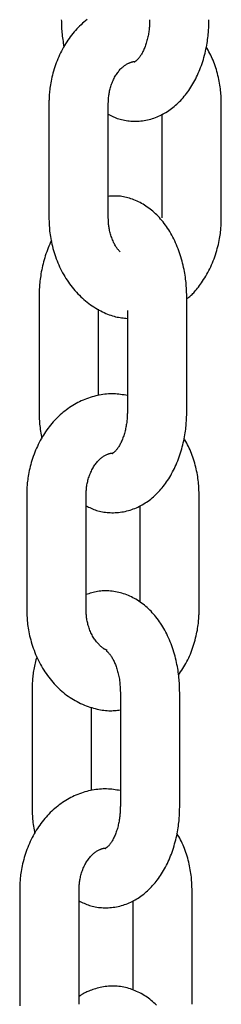
# Model space of a CAD drawing. Extents: x -8039 to 21134, y -2237 to 2803.
# Drawn here: x 5689 to 5709, y -1759 to -1659 of the extents above; entities that cross this region are included whole.
import ezdxf

# ---------------------------------------------------------------- set-up
doc = ezdxf.new("R2010")
doc.units = 0

msp = doc.modelspace()

# ---------------------------------------------------------------- linework, layer by layer
at = {"color": 7, "linetype": 'Continuous'}
for p, q in [((5691.505, -1667.701), (5691.505, -1679.201)), ((5697.505, -1679.201), (5697.505, -1667.701)), ((5708.932, -1679.201), (5708.932, -1667.701)), ((5702.932, -1668.745), (5702.932, -1679.201)), ((5690.509, -1687.243), (5690.509, -1698.743)), ((5705.436, -1698.743), (5705.436, -1687.243)), ((5696.509, -1697.147), (5696.509, -1688.444)), ((5699.436, -1688.56), (5699.436, -1698.743)), ((5689.26, -1707.243), (5689.26, -1718.743)), ((5695.26, -1718.743), (5695.26, -1707.243)), ((5706.686, -1718.743), (5706.686, -1707.243)), ((5700.686, -1708.288), (5700.686, -1718.024)), ((5689.796, -1727.143), (5689.796, -1738.643)), ((5698.723, -1727.143), (5698.723, -1738.643)), ((5704.723, -1738.643), (5704.723, -1727.143)), ((5695.796, -1737.046), (5695.796, -1728.636)), ((5688.546, -1747.143), (5688.546, -1758.643)), ((5694.546, -1758.643), (5694.546, -1747.143)), ((5705.972, -1758.643), (5705.972, -1747.143)), ((5699.972, -1748.187), (5699.972, -1757.19))]:
    msp.add_line(p, q, dxfattribs=at)
for points in [[(5695.353, -1659.182), (5695.198, -1659.307), (5695.045, -1659.435), (5694.895, -1659.568), (5694.747, -1659.705), (5694.601, -1659.845), (5694.459, -1659.989), (5694.319, -1660.137), (5694.181, -1660.288), (5694.047, -1660.443), (5693.915, -1660.602), (5693.786, -1660.763), (5693.66, -1660.929), (5693.538, -1661.097), (5693.418, -1661.269), (5693.301, -1661.444), (5693.188, -1661.622), (5693.078, -1661.803), (5692.971, -1661.987), (5692.868, -1662.174), (5692.768, -1662.363), (5692.671, -1662.556), (5692.578, -1662.751), (5692.489, -1662.948), (5692.403, -1663.148), (5692.321, -1663.349), (5692.243, -1663.553), (5692.168, -1663.758), (5692.098, -1663.966), (5692.031, -1664.174), (5691.969, -1664.383), (5691.911, -1664.591), (5691.856, -1664.798), (5691.807, -1665.002), (5691.761, -1665.203), (5691.72, -1665.398), (5691.684, -1665.588), (5691.652, -1665.771), (5691.625, -1665.947), (5691.602, -1666.116), (5691.582, -1666.277), (5691.565, -1666.432), (5691.552, -1666.578), (5691.54, -1666.717), (5691.531, -1666.849), (5691.524, -1666.973), (5691.519, -1667.089), (5691.514, -1667.2), (5691.511, -1667.306), (5691.509, -1667.408), (5691.507, -1667.507), (5691.506, -1667.604), (5691.505, -1667.701)], [(5692.755, -1659.201), (5692.758, -1659.359), (5692.761, -1659.517), (5692.765, -1659.676), (5692.77, -1659.837), (5692.777, -1659.999), (5692.786, -1660.164), (5692.798, -1660.332), (5692.813, -1660.502), (5692.831, -1660.677), (5692.852, -1660.854), (5692.876, -1661.034), (5692.902, -1661.216), (5692.93, -1661.4), (5692.959, -1661.586), (5692.988, -1661.772), (5693.019, -1661.959)], [(5697.505, -1668.754), (5697.632, -1668.817), (5697.758, -1668.879), (5697.886, -1668.941), (5698.015, -1669), (5698.146, -1669.058), (5698.279, -1669.113), (5698.416, -1669.164), (5698.555, -1669.212), (5698.698, -1669.255), (5698.845, -1669.295), (5698.995, -1669.329), (5699.149, -1669.36), (5699.305, -1669.386), (5699.464, -1669.407), (5699.625, -1669.425), (5699.789, -1669.437), (5699.954, -1669.446), (5700.121, -1669.45), (5700.29, -1669.45), (5700.459, -1669.445), (5700.628, -1669.435), (5700.798, -1669.42), (5700.967, -1669.401), (5701.135, -1669.377), (5701.303, -1669.348), (5701.468, -1669.314), (5701.633, -1669.275), (5701.796, -1669.231), (5701.957, -1669.183), (5702.117, -1669.131), (5702.276, -1669.074), (5702.433, -1669.012), (5702.588, -1668.947), (5702.741, -1668.877), (5702.893, -1668.803), (5703.042, -1668.725), (5703.19, -1668.643), (5703.337, -1668.557), (5703.481, -1668.466), (5703.624, -1668.372), (5703.765, -1668.274), (5703.904, -1668.172), (5704.041, -1668.066), (5704.176, -1667.956), (5704.309, -1667.843), (5704.44, -1667.725), (5704.57, -1667.603), (5704.697, -1667.478), (5704.822, -1667.349), (5704.946, -1667.216), (5705.067, -1667.08), (5705.186, -1666.939), (5705.303, -1666.795), (5705.418, -1666.648), (5705.53, -1666.496), (5705.641, -1666.341), (5705.749, -1666.183), (5705.854, -1666.02), (5705.957, -1665.855), (5706.058, -1665.686), (5706.156, -1665.513), (5706.251, -1665.337), (5706.344, -1665.158), (5706.434, -1664.976), (5706.521, -1664.791), (5706.606, -1664.603), (5706.687, -1664.412), (5706.766, -1664.218), (5706.842, -1664.021), (5706.914, -1663.822), (5706.984, -1663.621), (5707.05, -1663.417), (5707.113, -1663.211), (5707.173, -1663.003), (5707.229, -1662.795), (5707.282, -1662.588), (5707.332, -1662.381), (5707.377, -1662.176), (5707.42, -1661.974), (5707.458, -1661.775), (5707.492, -1661.58), (5707.523, -1661.39), (5707.55, -1661.204), (5707.574, -1661.023), (5707.595, -1660.847), (5707.613, -1660.676), (5707.628, -1660.51), (5707.641, -1660.349), (5707.651, -1660.193), (5707.659, -1660.043), (5707.666, -1659.896), (5707.671, -1659.753), (5707.674, -1659.612), (5707.677, -1659.474), (5707.68, -1659.337), (5707.682, -1659.201)], [(5701.682, -1659.201), (5701.68, -1659.299), (5701.678, -1659.397), (5701.675, -1659.496), (5701.672, -1659.596), (5701.667, -1659.698), (5701.662, -1659.801), (5701.655, -1659.906), (5701.646, -1660.013), (5701.636, -1660.123), (5701.623, -1660.235), (5701.609, -1660.349), (5701.593, -1660.465), (5701.574, -1660.583), (5701.553, -1660.703), (5701.53, -1660.824), (5701.505, -1660.945), (5701.477, -1661.068), (5701.447, -1661.191), (5701.415, -1661.313), (5701.381, -1661.435), (5701.345, -1661.555), (5701.307, -1661.674), (5701.268, -1661.79), (5701.227, -1661.903), (5701.185, -1662.013), (5701.142, -1662.119), (5701.098, -1662.222), (5701.053, -1662.321), (5701.007, -1662.416), (5700.96, -1662.507), (5700.914, -1662.594), (5700.866, -1662.677), (5700.819, -1662.755), (5700.772, -1662.829), (5700.726, -1662.899), (5700.679, -1662.964), (5700.634, -1663.025), (5700.59, -1663.082), (5700.547, -1663.134), (5700.505, -1663.182), (5700.465, -1663.225), (5700.426, -1663.264), (5700.39, -1663.298), (5700.356, -1663.329), (5700.325, -1663.356), (5700.296, -1663.379), (5700.27, -1663.398), (5700.247, -1663.414), (5700.227, -1663.427), (5700.21, -1663.437), (5700.196, -1663.444), (5700.185, -1663.449), (5700.177, -1663.453), (5700.171, -1663.455), (5700.167, -1663.456), (5700.165, -1663.456), (5700.166, -1663.456), (5700.168, -1663.456), (5700.172, -1663.456), (5700.177, -1663.456), (5700.182, -1663.456), (5700.189, -1663.455), (5700.196, -1663.455), (5700.204, -1663.454)], [(5708.932, -1667.701), (5708.928, -1667.537), (5708.923, -1667.373), (5708.917, -1667.208), (5708.91, -1667.041), (5708.901, -1666.873), (5708.89, -1666.702), (5708.876, -1666.529), (5708.859, -1666.352), (5708.839, -1666.172), (5708.814, -1665.988), (5708.786, -1665.802), (5708.755, -1665.612), (5708.719, -1665.421), (5708.681, -1665.228), (5708.638, -1665.033), (5708.593, -1664.836), (5708.543, -1664.639), (5708.49, -1664.442), (5708.434, -1664.246), (5708.374, -1664.05), (5708.311, -1663.857), (5708.243, -1663.666), (5708.173, -1663.478), (5708.098, -1663.295), (5708.02, -1663.115), (5707.939, -1662.94), (5707.855, -1662.769), (5707.768, -1662.6), (5707.68, -1662.434), (5707.59, -1662.269), (5707.5, -1662.105), (5707.409, -1661.943)], [(5697.505, -1667.701), (5697.508, -1667.609), (5697.51, -1667.517), (5697.514, -1667.425), (5697.518, -1667.332), (5697.523, -1667.237), (5697.53, -1667.14), (5697.539, -1667.042), (5697.55, -1666.941), (5697.563, -1666.837), (5697.578, -1666.731), (5697.596, -1666.623), (5697.617, -1666.512), (5697.64, -1666.4), (5697.667, -1666.286), (5697.696, -1666.17), (5697.729, -1666.054), (5697.765, -1665.936), (5697.803, -1665.818), (5697.845, -1665.7), (5697.89, -1665.583), (5697.937, -1665.467), (5697.987, -1665.352), (5698.038, -1665.239), (5698.093, -1665.129), (5698.149, -1665.022), (5698.207, -1664.919), (5698.266, -1664.818), (5698.328, -1664.721), (5698.39, -1664.628), (5698.454, -1664.538), (5698.52, -1664.451), (5698.586, -1664.368), (5698.653, -1664.289), (5698.721, -1664.213), (5698.789, -1664.141), (5698.858, -1664.073), (5698.928, -1664.009), (5698.998, -1663.949), (5699.068, -1663.893), (5699.137, -1663.841), (5699.207, -1663.793), (5699.276, -1663.749), (5699.345, -1663.708), (5699.412, -1663.671), (5699.477, -1663.637), (5699.539, -1663.607), (5699.599, -1663.579), (5699.656, -1663.554), (5699.709, -1663.531), (5699.758, -1663.512), (5699.804, -1663.494), (5699.848, -1663.479), (5699.888, -1663.466), (5699.925, -1663.456), (5699.961, -1663.448), (5699.993, -1663.442), (5700.024, -1663.439), (5700.053, -1663.437), (5700.081, -1663.438), (5700.107, -1663.439), (5700.132, -1663.442), (5700.156, -1663.446), (5700.18, -1663.45), (5700.204, -1663.454)], [(5705.436, -1687.243), (5705.433, -1687.085), (5705.43, -1686.926), (5705.425, -1686.766), (5705.42, -1686.604), (5705.413, -1686.441), (5705.405, -1686.275), (5705.394, -1686.106), (5705.381, -1685.933), (5705.365, -1685.756), (5705.346, -1685.576), (5705.324, -1685.391), (5705.299, -1685.203), (5705.27, -1685.012), (5705.238, -1684.816), (5705.202, -1684.618), (5705.163, -1684.416), (5705.119, -1684.212), (5705.072, -1684.005), (5705.021, -1683.796), (5704.967, -1683.585), (5704.908, -1683.374), (5704.846, -1683.163), (5704.78, -1682.953), (5704.711, -1682.744), (5704.638, -1682.537), (5704.561, -1682.331), (5704.481, -1682.128), (5704.398, -1681.927), (5704.311, -1681.729), (5704.221, -1681.534), (5704.128, -1681.342), (5704.032, -1681.154), (5703.932, -1680.969), (5703.83, -1680.787), (5703.725, -1680.609), (5703.617, -1680.435), (5703.507, -1680.265), (5703.394, -1680.099), (5703.278, -1679.937), (5703.16, -1679.779), (5703.04, -1679.626), (5702.917, -1679.476), (5702.792, -1679.331), (5702.666, -1679.19), (5702.537, -1679.054), (5702.407, -1678.922), (5702.275, -1678.794), (5702.141, -1678.671), (5702.006, -1678.552), (5701.87, -1678.438), (5701.731, -1678.328), (5701.592, -1678.222), (5701.45, -1678.121), (5701.307, -1678.024), (5701.161, -1677.931), (5701.014, -1677.842), (5700.864, -1677.757), (5700.713, -1677.676), (5700.561, -1677.6), (5700.407, -1677.528), (5700.253, -1677.46), (5700.098, -1677.396), (5699.944, -1677.337), (5699.79, -1677.283), (5699.637, -1677.232), (5699.485, -1677.187), (5699.334, -1677.146), (5699.184, -1677.11), (5699.036, -1677.079), (5698.889, -1677.054), (5698.744, -1677.034), (5698.6, -1677.019), (5698.459, -1677.01), (5698.32, -1677.007), (5698.182, -1677.007), (5698.045, -1677.011), (5697.909, -1677.018), (5697.774, -1677.027), (5697.64, -1677.037), (5697.505, -1677.049)], [(5691.505, -1679.201), (5691.51, -1679.364), (5691.514, -1679.528), (5691.52, -1679.693), (5691.527, -1679.86), (5691.536, -1680.028), (5691.547, -1680.199), (5691.561, -1680.372), (5691.577, -1680.549), (5691.598, -1680.73), (5691.622, -1680.914), (5691.65, -1681.102), (5691.681, -1681.293), (5691.717, -1681.487), (5691.758, -1681.685), (5691.802, -1681.885), (5691.851, -1682.088), (5691.905, -1682.294), (5691.964, -1682.502), (5692.026, -1682.712), (5692.094, -1682.922), (5692.165, -1683.133), (5692.241, -1683.343), (5692.322, -1683.552), (5692.406, -1683.76), (5692.494, -1683.966), (5692.587, -1684.17), (5692.684, -1684.371), (5692.784, -1684.57), (5692.889, -1684.766), (5692.997, -1684.96), (5693.109, -1685.15), (5693.225, -1685.338), (5693.344, -1685.523), (5693.468, -1685.705), (5693.595, -1685.883), (5693.725, -1686.058), (5693.859, -1686.23), (5693.996, -1686.398), (5694.137, -1686.563), (5694.281, -1686.724), (5694.428, -1686.881), (5694.578, -1687.034), (5694.731, -1687.183), (5694.888, -1687.328), (5695.047, -1687.469), (5695.209, -1687.605), (5695.373, -1687.736), (5695.54, -1687.864), (5695.71, -1687.986), (5695.882, -1688.103), (5696.055, -1688.216), (5696.229, -1688.323), (5696.403, -1688.425), (5696.578, -1688.523), (5696.752, -1688.615), (5696.925, -1688.701), (5697.096, -1688.783), (5697.266, -1688.859), (5697.434, -1688.929), (5697.6, -1688.994), (5697.764, -1689.053), (5697.926, -1689.107), (5698.086, -1689.154), (5698.243, -1689.195), (5698.398, -1689.231), (5698.55, -1689.261), (5698.701, -1689.286), (5698.85, -1689.308), (5698.998, -1689.326), (5699.144, -1689.342), (5699.291, -1689.357), (5699.436, -1689.371)], [(5698.706, -1682.646), (5698.67, -1682.611), (5698.633, -1682.576), (5698.596, -1682.539), (5698.559, -1682.5), (5698.52, -1682.458), (5698.481, -1682.412), (5698.441, -1682.361), (5698.399, -1682.306), (5698.356, -1682.245), (5698.311, -1682.177), (5698.266, -1682.105), (5698.22, -1682.026), (5698.173, -1681.942), (5698.126, -1681.852), (5698.079, -1681.757), (5698.031, -1681.656), (5697.984, -1681.55), (5697.938, -1681.44), (5697.893, -1681.327), (5697.849, -1681.21), (5697.808, -1681.093), (5697.768, -1680.974), (5697.732, -1680.855), (5697.698, -1680.737), (5697.668, -1680.621), (5697.641, -1680.507), (5697.617, -1680.395), (5697.597, -1680.286), (5697.579, -1680.179), (5697.563, -1680.076), (5697.55, -1679.975), (5697.54, -1679.879), (5697.531, -1679.786), (5697.524, -1679.696), (5697.518, -1679.609), (5697.514, -1679.524), (5697.511, -1679.442), (5697.509, -1679.361), (5697.507, -1679.28), (5697.505, -1679.201)], [(5705.436, -1687.397), (5705.511, -1687.341), (5705.585, -1687.283), (5705.66, -1687.224), (5705.736, -1687.161), (5705.814, -1687.095), (5705.893, -1687.023), (5705.974, -1686.946), (5706.058, -1686.862), (5706.145, -1686.771), (5706.234, -1686.671), (5706.326, -1686.564), (5706.42, -1686.45), (5706.517, -1686.328), (5706.617, -1686.198), (5706.719, -1686.06), (5706.822, -1685.916), (5706.929, -1685.764), (5707.036, -1685.605), (5707.144, -1685.439), (5707.252, -1685.268), (5707.36, -1685.092), (5707.465, -1684.911), (5707.569, -1684.726), (5707.67, -1684.538), (5707.767, -1684.346), (5707.86, -1684.152), (5707.949, -1683.954), (5708.035, -1683.755), (5708.117, -1683.553), (5708.195, -1683.349), (5708.269, -1683.143), (5708.34, -1682.936), (5708.406, -1682.727), (5708.468, -1682.518), (5708.526, -1682.31), (5708.581, -1682.103), (5708.63, -1681.899), (5708.676, -1681.698), (5708.717, -1681.503), (5708.753, -1681.313), (5708.785, -1681.13), (5708.812, -1680.954), (5708.836, -1680.786), (5708.856, -1680.624), (5708.872, -1680.47), (5708.886, -1680.323), (5708.897, -1680.184), (5708.906, -1680.052), (5708.914, -1679.929), (5708.919, -1679.812), (5708.923, -1679.701), (5708.926, -1679.595), (5708.929, -1679.493), (5708.93, -1679.394), (5708.931, -1679.297), (5708.932, -1679.201)], [(5691.752, -1681.485), (5691.67, -1681.676), (5691.588, -1681.867), (5691.508, -1682.058), (5691.429, -1682.251), (5691.352, -1682.445), (5691.277, -1682.641), (5691.206, -1682.839), (5691.138, -1683.04), (5691.073, -1683.243), (5691.013, -1683.448), (5690.957, -1683.655), (5690.905, -1683.861), (5690.856, -1684.067), (5690.812, -1684.271), (5690.771, -1684.473), (5690.733, -1684.671), (5690.7, -1684.866), (5690.669, -1685.056), (5690.642, -1685.241), (5690.618, -1685.422), (5690.597, -1685.598), (5690.579, -1685.769), (5690.564, -1685.934), (5690.551, -1686.095), (5690.541, -1686.25), (5690.532, -1686.401), (5690.526, -1686.547), (5690.52, -1686.691), (5690.517, -1686.831), (5690.514, -1686.97), (5690.511, -1687.107), (5690.509, -1687.243)], [(5699.436, -1697.16), (5699.266, -1697.132), (5699.094, -1697.103), (5698.923, -1697.077), (5698.751, -1697.052), (5698.578, -1697.031), (5698.404, -1697.013), (5698.229, -1697), (5698.053, -1696.991), (5697.875, -1696.988), (5697.696, -1696.991), (5697.515, -1697), (5697.334, -1697.014), (5697.151, -1697.033), (5696.968, -1697.056), (5696.784, -1697.085), (5696.599, -1697.118), (5696.415, -1697.156), (5696.23, -1697.198), (5696.045, -1697.245), (5695.861, -1697.296), (5695.677, -1697.352), (5695.494, -1697.412), (5695.312, -1697.477), (5695.132, -1697.547), (5694.953, -1697.621), (5694.776, -1697.7), (5694.6, -1697.783), (5694.427, -1697.87), (5694.255, -1697.963), (5694.084, -1698.059), (5693.916, -1698.159), (5693.75, -1698.264), (5693.586, -1698.373), (5693.424, -1698.486), (5693.265, -1698.603), (5693.107, -1698.724), (5692.952, -1698.849), (5692.799, -1698.978), (5692.649, -1699.111), (5692.501, -1699.247), (5692.356, -1699.387), (5692.213, -1699.531), (5692.073, -1699.679), (5691.935, -1699.831), (5691.801, -1699.985), (5691.669, -1700.144), (5691.54, -1700.306), (5691.415, -1700.471), (5691.292, -1700.639), (5691.172, -1700.811), (5691.056, -1700.986), (5690.942, -1701.164), (5690.832, -1701.345), (5690.726, -1701.529), (5690.622, -1701.716), (5690.522, -1701.906), (5690.426, -1702.098), (5690.332, -1702.293), (5690.243, -1702.49), (5690.157, -1702.69), (5690.075, -1702.892), (5689.997, -1703.095), (5689.923, -1703.301), (5689.852, -1703.508), (5689.786, -1703.716), (5689.723, -1703.925), (5689.665, -1704.134), (5689.611, -1704.341), (5689.561, -1704.545), (5689.516, -1704.745), (5689.475, -1704.941), (5689.439, -1705.13), (5689.407, -1705.313), (5689.379, -1705.489), (5689.356, -1705.658), (5689.336, -1705.82), (5689.319, -1705.974), (5689.305, -1706.121), (5689.294, -1706.26), (5689.285, -1706.391), (5689.278, -1706.515), (5689.272, -1706.632), (5689.268, -1706.743), (5689.265, -1706.849), (5689.263, -1706.951), (5689.262, -1707.05), (5689.261, -1707.147), (5689.26, -1707.243)], [(5690.509, -1698.743), (5690.512, -1698.901), (5690.515, -1699.059), (5690.519, -1699.219), (5690.524, -1699.379), (5690.531, -1699.542), (5690.541, -1699.707), (5690.552, -1699.874), (5690.567, -1700.045), (5690.585, -1700.219), (5690.607, -1700.396), (5690.63, -1700.576), (5690.656, -1700.759), (5690.684, -1700.943), (5690.713, -1701.128), (5690.743, -1701.315), (5690.773, -1701.502)], [(5695.26, -1708.296), (5695.386, -1708.359), (5695.513, -1708.422), (5695.641, -1708.483), (5695.77, -1708.543), (5695.901, -1708.6), (5696.034, -1708.655), (5696.17, -1708.707), (5696.31, -1708.754), (5696.453, -1708.798), (5696.6, -1708.837), (5696.75, -1708.872), (5696.903, -1708.902), (5697.059, -1708.928), (5697.218, -1708.95), (5697.379, -1708.967), (5697.543, -1708.98), (5697.708, -1708.988), (5697.876, -1708.992), (5698.044, -1708.992), (5698.213, -1708.987), (5698.383, -1708.977), (5698.552, -1708.963), (5698.721, -1708.943), (5698.89, -1708.919), (5699.057, -1708.89), (5699.222, -1708.856), (5699.387, -1708.817), (5699.55, -1708.774), (5699.711, -1708.726), (5699.871, -1708.673), (5700.03, -1708.616), (5700.187, -1708.555), (5700.342, -1708.489), (5700.495, -1708.419), (5700.647, -1708.345), (5700.797, -1708.267), (5700.945, -1708.185), (5701.091, -1708.099), (5701.235, -1708.009), (5701.378, -1707.915), (5701.519, -1707.817), (5701.658, -1707.714), (5701.795, -1707.609), (5701.93, -1707.499), (5702.063, -1707.385), (5702.195, -1707.267), (5702.324, -1707.146), (5702.451, -1707.021), (5702.577, -1706.892), (5702.7, -1706.759), (5702.822, -1706.622), (5702.941, -1706.482), (5703.058, -1706.338), (5703.172, -1706.19), (5703.285, -1706.039), (5703.395, -1705.884), (5703.503, -1705.725), (5703.609, -1705.563), (5703.712, -1705.397), (5703.812, -1705.228), (5703.91, -1705.056), (5704.005, -1704.88), (5704.098, -1704.701), (5704.188, -1704.519), (5704.275, -1704.333), (5704.36, -1704.145), (5704.441, -1703.954), (5704.52, -1703.76), (5704.596, -1703.564), (5704.668, -1703.365), (5704.738, -1703.163), (5704.804, -1702.959), (5704.867, -1702.753), (5704.927, -1702.546), (5704.983, -1702.338), (5705.036, -1702.13), (5705.086, -1701.923), (5705.132, -1701.718), (5705.174, -1701.516), (5705.212, -1701.317), (5705.246, -1701.122), (5705.277, -1700.932), (5705.304, -1700.746), (5705.328, -1700.565), (5705.349, -1700.389), (5705.367, -1700.218), (5705.382, -1700.052), (5705.394, -1699.891), (5705.405, -1699.736), (5705.413, -1699.585), (5705.42, -1699.439), (5705.425, -1699.295), (5705.429, -1699.155), (5705.432, -1699.017), (5705.434, -1698.879), (5705.437, -1698.743)], [(5699.436, -1698.743), (5699.434, -1698.841), (5699.432, -1698.94), (5699.429, -1699.039), (5699.426, -1699.139), (5699.421, -1699.24), (5699.416, -1699.343), (5699.409, -1699.448), (5699.4, -1699.555), (5699.39, -1699.665), (5699.378, -1699.777), (5699.363, -1699.892), (5699.347, -1700.008), (5699.328, -1700.126), (5699.308, -1700.245), (5699.285, -1700.366), (5699.259, -1700.488), (5699.232, -1700.61), (5699.202, -1700.733), (5699.17, -1700.856), (5699.135, -1700.977), (5699.099, -1701.098), (5699.062, -1701.216), (5699.022, -1701.332), (5698.982, -1701.446), (5698.939, -1701.555), (5698.896, -1701.662), (5698.852, -1701.764), (5698.807, -1701.863), (5698.761, -1701.958), (5698.714, -1702.049), (5698.668, -1702.136), (5698.621, -1702.219), (5698.573, -1702.297), (5698.527, -1702.372), (5698.48, -1702.441), (5698.434, -1702.507), (5698.389, -1702.568), (5698.344, -1702.624), (5698.301, -1702.676), (5698.259, -1702.724), (5698.219, -1702.767), (5698.181, -1702.806), (5698.145, -1702.841), (5698.111, -1702.871), (5698.079, -1702.898), (5698.05, -1702.921), (5698.024, -1702.941), (5698.001, -1702.957), (5697.981, -1702.969), (5697.964, -1702.979), (5697.95, -1702.987), (5697.939, -1702.992), (5697.931, -1702.995), (5697.925, -1702.997), (5697.921, -1702.998), (5697.919, -1702.999), (5697.92, -1702.999), (5697.922, -1702.999), (5697.926, -1702.999), (5697.931, -1702.998), (5697.937, -1702.998), (5697.943, -1702.998), (5697.95, -1702.997), (5697.958, -1702.997)], [(5706.686, -1707.243), (5706.682, -1707.079), (5706.677, -1706.915), (5706.671, -1706.75), (5706.664, -1706.584), (5706.655, -1706.415), (5706.644, -1706.245), (5706.63, -1706.071), (5706.613, -1705.895), (5706.593, -1705.714), (5706.569, -1705.531), (5706.541, -1705.344), (5706.509, -1705.155), (5706.474, -1704.963), (5706.435, -1704.77), (5706.393, -1704.575), (5706.347, -1704.379), (5706.298, -1704.182), (5706.245, -1703.985), (5706.188, -1703.788), (5706.128, -1703.593), (5706.065, -1703.399), (5705.998, -1703.208), (5705.927, -1703.021), (5705.852, -1702.837), (5705.774, -1702.658), (5705.693, -1702.483), (5705.609, -1702.311), (5705.522, -1702.142), (5705.434, -1701.976), (5705.345, -1701.811), (5705.254, -1701.648), (5705.163, -1701.485)], [(5695.26, -1707.243), (5695.262, -1707.152), (5695.265, -1707.06), (5695.268, -1706.967), (5695.273, -1706.874), (5695.278, -1706.779), (5695.285, -1706.683), (5695.293, -1706.584), (5695.304, -1706.483), (5695.317, -1706.38), (5695.333, -1706.273), (5695.351, -1706.165), (5695.371, -1706.055), (5695.395, -1705.942), (5695.421, -1705.828), (5695.451, -1705.713), (5695.483, -1705.596), (5695.519, -1705.479), (5695.558, -1705.361), (5695.6, -1705.243), (5695.644, -1705.125), (5695.691, -1705.009), (5695.741, -1704.894), (5695.793, -1704.782), (5695.847, -1704.672), (5695.903, -1704.565), (5695.961, -1704.461), (5696.021, -1704.361), (5696.082, -1704.264), (5696.145, -1704.17), (5696.209, -1704.08), (5696.274, -1703.993), (5696.34, -1703.91), (5696.408, -1703.831), (5696.475, -1703.756), (5696.544, -1703.684), (5696.613, -1703.616), (5696.682, -1703.552), (5696.752, -1703.492), (5696.822, -1703.436), (5696.892, -1703.383), (5696.961, -1703.335), (5697.031, -1703.291), (5697.099, -1703.251), (5697.166, -1703.213), (5697.231, -1703.18), (5697.293, -1703.149), (5697.353, -1703.121), (5697.41, -1703.096), (5697.463, -1703.074), (5697.512, -1703.054), (5697.559, -1703.036), (5697.602, -1703.021), (5697.642, -1703.009), (5697.68, -1702.998), (5697.715, -1702.99), (5697.748, -1702.985), (5697.778, -1702.981), (5697.807, -1702.98), (5697.835, -1702.98), (5697.861, -1702.982), (5697.886, -1702.984), (5697.91, -1702.988), (5697.934, -1702.992), (5697.958, -1702.997)], [(5704.723, -1727.143), (5704.719, -1726.984), (5704.716, -1726.825), (5704.712, -1726.665), (5704.706, -1726.504), (5704.699, -1726.34), (5704.691, -1726.174), (5704.68, -1726.005), (5704.667, -1725.833), (5704.651, -1725.656), (5704.632, -1725.475), (5704.61, -1725.291), (5704.585, -1725.103), (5704.557, -1724.911), (5704.524, -1724.716), (5704.489, -1724.518), (5704.449, -1724.316), (5704.406, -1724.111), (5704.359, -1723.904), (5704.308, -1723.695), (5704.253, -1723.485), (5704.195, -1723.274), (5704.133, -1723.063), (5704.067, -1722.853), (5703.997, -1722.643), (5703.924, -1722.436), (5703.848, -1722.231), (5703.768, -1722.028), (5703.684, -1721.827), (5703.597, -1721.629), (5703.507, -1721.434), (5703.414, -1721.242), (5703.318, -1721.053), (5703.219, -1720.868), (5703.116, -1720.687), (5703.011, -1720.509), (5702.904, -1720.335), (5702.793, -1720.165), (5702.68, -1719.999), (5702.565, -1719.837), (5702.447, -1719.679), (5702.326, -1719.525), (5702.204, -1719.376), (5702.079, -1719.23), (5701.952, -1719.09), (5701.824, -1718.953), (5701.693, -1718.821), (5701.561, -1718.693), (5701.428, -1718.57), (5701.293, -1718.452), (5701.156, -1718.338), (5701.018, -1718.228), (5700.878, -1718.122), (5700.737, -1718.021), (5700.593, -1717.924), (5700.448, -1717.831), (5700.3, -1717.741), (5700.151, -1717.656), (5699.999, -1717.575), (5699.846, -1717.497), (5699.69, -1717.424), (5699.533, -1717.356), (5699.374, -1717.291), (5699.213, -1717.232), (5699.051, -1717.177), (5698.887, -1717.127), (5698.723, -1717.081), (5698.557, -1717.041), (5698.39, -1717.005), (5698.223, -1716.974), (5698.056, -1716.947), (5697.888, -1716.926), (5697.721, -1716.909), (5697.555, -1716.897), (5697.389, -1716.89), (5697.224, -1716.887), (5697.061, -1716.89), (5696.9, -1716.897), (5696.74, -1716.91), (5696.583, -1716.928), (5696.428, -1716.951), (5696.276, -1716.979), (5696.126, -1717.012), (5695.979, -1717.049), (5695.833, -1717.089), (5695.688, -1717.132), (5695.545, -1717.177), (5695.402, -1717.223), (5695.26, -1717.27)], [(5689.26, -1718.743), (5689.264, -1718.907), (5689.269, -1719.071), (5689.274, -1719.236), (5689.281, -1719.402), (5689.29, -1719.571), (5689.301, -1719.741), (5689.315, -1719.915), (5689.331, -1720.092), (5689.352, -1720.272), (5689.376, -1720.457), (5689.404, -1720.644), (5689.436, -1720.835), (5689.472, -1721.03), (5689.512, -1721.227), (5689.556, -1721.428), (5689.606, -1721.631), (5689.659, -1721.837), (5689.718, -1722.045), (5689.781, -1722.254), (5689.848, -1722.464), (5689.919, -1722.675), (5689.995, -1722.885), (5690.076, -1723.095), (5690.16, -1723.303), (5690.249, -1723.508), (5690.341, -1723.712), (5690.438, -1723.913), (5690.538, -1724.112), (5690.643, -1724.308), (5690.751, -1724.502), (5690.863, -1724.693), (5690.979, -1724.881), (5691.099, -1725.065), (5691.222, -1725.247), (5691.349, -1725.426), (5691.479, -1725.601), (5691.613, -1725.773), (5691.75, -1725.941), (5691.891, -1726.105), (5692.035, -1726.266), (5692.182, -1726.423), (5692.332, -1726.576), (5692.486, -1726.725), (5692.642, -1726.869), (5692.801, -1727.01), (5692.963, -1727.146), (5693.127, -1727.278), (5693.294, -1727.406), (5693.464, -1727.529), (5693.636, -1727.647), (5693.81, -1727.761), (5693.987, -1727.87), (5694.165, -1727.974), (5694.345, -1728.073), (5694.527, -1728.167), (5694.711, -1728.256), (5694.896, -1728.34), (5695.083, -1728.418), (5695.27, -1728.492), (5695.457, -1728.56), (5695.643, -1728.623), (5695.829, -1728.681), (5696.012, -1728.734), (5696.194, -1728.783), (5696.374, -1728.826), (5696.551, -1728.865), (5696.725, -1728.898), (5696.896, -1728.927), (5697.064, -1728.95), (5697.229, -1728.968), (5697.391, -1728.981), (5697.549, -1728.989), (5697.703, -1728.992), (5697.855, -1728.99), (5698.004, -1728.984), (5698.15, -1728.974), (5698.295, -1728.962), (5698.438, -1728.948), (5698.581, -1728.933), (5698.723, -1728.917)], [(5697.378, -1722.875), (5697.356, -1722.871), (5697.334, -1722.867), (5697.311, -1722.862), (5697.287, -1722.856), (5697.262, -1722.848), (5697.235, -1722.837), (5697.206, -1722.825), (5697.174, -1722.809), (5697.14, -1722.789), (5697.103, -1722.767), (5697.062, -1722.74), (5697.019, -1722.71), (5696.973, -1722.676), (5696.924, -1722.637), (5696.872, -1722.595), (5696.816, -1722.549), (5696.757, -1722.498), (5696.695, -1722.443), (5696.631, -1722.383), (5696.566, -1722.319), (5696.499, -1722.251), (5696.432, -1722.179), (5696.364, -1722.102), (5696.297, -1722.021), (5696.23, -1721.936), (5696.165, -1721.847), (5696.101, -1721.753), (5696.038, -1721.656), (5695.977, -1721.555), (5695.918, -1721.451), (5695.86, -1721.342), (5695.805, -1721.231), (5695.751, -1721.116), (5695.7, -1720.999), (5695.652, -1720.88), (5695.606, -1720.76), (5695.563, -1720.639), (5695.523, -1720.518), (5695.486, -1720.398), (5695.452, -1720.279), (5695.422, -1720.163), (5695.395, -1720.048), (5695.371, -1719.936), (5695.351, -1719.827), (5695.333, -1719.721), (5695.317, -1719.617), (5695.304, -1719.517), (5695.294, -1719.421), (5695.285, -1719.328), (5695.278, -1719.238), (5695.273, -1719.151), (5695.268, -1719.067), (5695.265, -1718.984), (5695.263, -1718.903), (5695.261, -1718.823), (5695.26, -1718.743)], [(5704.593, -1725.413), (5704.705, -1725.246), (5704.816, -1725.078), (5704.927, -1724.91), (5705.036, -1724.74), (5705.143, -1724.568), (5705.248, -1724.394), (5705.349, -1724.216), (5705.447, -1724.036), (5705.542, -1723.851), (5705.632, -1723.663), (5705.719, -1723.471), (5705.801, -1723.277), (5705.881, -1723.079), (5705.956, -1722.879), (5706.028, -1722.676), (5706.096, -1722.471), (5706.161, -1722.264), (5706.223, -1722.057), (5706.281, -1721.85), (5706.334, -1721.644), (5706.384, -1721.44), (5706.429, -1721.241), (5706.471, -1721.045), (5706.507, -1720.856), (5706.539, -1720.673), (5706.567, -1720.497), (5706.59, -1720.328), (5706.61, -1720.167), (5706.627, -1720.012), (5706.64, -1719.865), (5706.652, -1719.726), (5706.661, -1719.595), (5706.668, -1719.471), (5706.673, -1719.354), (5706.678, -1719.243), (5706.681, -1719.137), (5706.683, -1719.035), (5706.684, -1718.936), (5706.685, -1718.839), (5706.686, -1718.743)], [(5697.31, -1722.953), (5697.323, -1722.961), (5697.336, -1722.969), (5697.349, -1722.978), (5697.364, -1722.989), (5697.381, -1723.001), (5697.4, -1723.016), (5697.421, -1723.035), (5697.445, -1723.057), (5697.472, -1723.083), (5697.503, -1723.113), (5697.536, -1723.148), (5697.571, -1723.187), (5697.609, -1723.231), (5697.649, -1723.28), (5697.69, -1723.333), (5697.732, -1723.391), (5697.776, -1723.454), (5697.82, -1723.522), (5697.866, -1723.594), (5697.911, -1723.671), (5697.957, -1723.753), (5698.002, -1723.838), (5698.047, -1723.928), (5698.092, -1724.021), (5698.136, -1724.118), (5698.18, -1724.219), (5698.222, -1724.323), (5698.263, -1724.431), (5698.304, -1724.542), (5698.343, -1724.656), (5698.381, -1724.774), (5698.417, -1724.894), (5698.452, -1725.018), (5698.486, -1725.145), (5698.517, -1725.274), (5698.547, -1725.407), (5698.575, -1725.541), (5698.6, -1725.678), (5698.622, -1725.818), (5698.641, -1725.959), (5698.658, -1726.103), (5698.672, -1726.248), (5698.684, -1726.395), (5698.694, -1726.543), (5698.703, -1726.692), (5698.71, -1726.842), (5698.716, -1726.992), (5698.723, -1727.143)], [(5690.28, -1723.534), (5690.237, -1723.695), (5690.195, -1723.856), (5690.153, -1724.016), (5690.113, -1724.176), (5690.075, -1724.336), (5690.038, -1724.495), (5690.004, -1724.654), (5689.974, -1724.812), (5689.946, -1724.969), (5689.922, -1725.125), (5689.901, -1725.28), (5689.882, -1725.433), (5689.866, -1725.585), (5689.853, -1725.735), (5689.841, -1725.883), (5689.831, -1726.029), (5689.823, -1726.173), (5689.817, -1726.316), (5689.811, -1726.456), (5689.807, -1726.595), (5689.804, -1726.733), (5689.801, -1726.87), (5689.798, -1727.006), (5689.796, -1727.143)], [(5698.723, -1737.06), (5698.552, -1737.031), (5698.381, -1737.003), (5698.209, -1736.976), (5698.037, -1736.952), (5697.864, -1736.93), (5697.691, -1736.913), (5697.516, -1736.899), (5697.339, -1736.891), (5697.161, -1736.888), (5696.982, -1736.891), (5696.802, -1736.899), (5696.62, -1736.913), (5696.438, -1736.932), (5696.254, -1736.956), (5696.07, -1736.985), (5695.886, -1737.018), (5695.701, -1737.056), (5695.516, -1737.098), (5695.332, -1737.145), (5695.147, -1737.196), (5694.964, -1737.252), (5694.781, -1737.312), (5694.599, -1737.377), (5694.419, -1737.446), (5694.24, -1737.52), (5694.062, -1737.599), (5693.887, -1737.682), (5693.713, -1737.77), (5693.541, -1737.862), (5693.371, -1737.958), (5693.203, -1738.059), (5693.037, -1738.164), (5692.873, -1738.273), (5692.711, -1738.386), (5692.551, -1738.503), (5692.394, -1738.624), (5692.238, -1738.749), (5692.086, -1738.877), (5691.935, -1739.01), (5691.787, -1739.147), (5691.642, -1739.287), (5691.499, -1739.431), (5691.359, -1739.579), (5691.222, -1739.73), (5691.088, -1739.885), (5690.956, -1740.044), (5690.827, -1740.205), (5690.701, -1740.371), (5690.578, -1740.539), (5690.459, -1740.711), (5690.342, -1740.886), (5690.229, -1741.064), (5690.119, -1741.245), (5690.012, -1741.429), (5689.908, -1741.616), (5689.808, -1741.805), (5689.712, -1741.998), (5689.619, -1742.193), (5689.529, -1742.39), (5689.444, -1742.59), (5689.362, -1742.791), (5689.284, -1742.995), (5689.209, -1743.2), (5689.139, -1743.408), (5689.072, -1743.616), (5689.01, -1743.825), (5688.951, -1744.033), (5688.897, -1744.24), (5688.847, -1744.444), (5688.802, -1744.645), (5688.761, -1744.84), (5688.725, -1745.03), (5688.693, -1745.213), (5688.666, -1745.389), (5688.642, -1745.558), (5688.622, -1745.719), (5688.606, -1745.874), (5688.592, -1746.02), (5688.581, -1746.159), (5688.572, -1746.291), (5688.565, -1746.415), (5688.559, -1746.531), (5688.555, -1746.642), (5688.552, -1746.748), (5688.55, -1746.85), (5688.548, -1746.949), (5688.547, -1747.046), (5688.546, -1747.143)], [(5689.796, -1738.643), (5689.799, -1738.801), (5689.802, -1738.959), (5689.806, -1739.118), (5689.811, -1739.279), (5689.818, -1739.441), (5689.827, -1739.606), (5689.839, -1739.774), (5689.854, -1739.944), (5689.872, -1740.119), (5689.893, -1740.296), (5689.917, -1740.476), (5689.943, -1740.658), (5689.97, -1740.842), (5689.999, -1741.028), (5690.029, -1741.214), (5690.059, -1741.401)], [(5694.546, -1748.196), (5694.672, -1748.259), (5694.799, -1748.321), (5694.927, -1748.382), (5695.056, -1748.442), (5695.187, -1748.5), (5695.32, -1748.555), (5695.456, -1748.606), (5695.596, -1748.654), (5695.739, -1748.697), (5695.886, -1748.737), (5696.036, -1748.771), (5696.189, -1748.802), (5696.346, -1748.828), (5696.504, -1748.849), (5696.666, -1748.867), (5696.829, -1748.879), (5696.995, -1748.888), (5697.162, -1748.892), (5697.33, -1748.892), (5697.5, -1748.886), (5697.669, -1748.877), (5697.839, -1748.862), (5698.008, -1748.843), (5698.176, -1748.819), (5698.343, -1748.79), (5698.509, -1748.756), (5698.674, -1748.717), (5698.837, -1748.673), (5698.998, -1748.625), (5699.158, -1748.573), (5699.317, -1748.516), (5699.473, -1748.454), (5699.628, -1748.389), (5699.782, -1748.319), (5699.933, -1748.245), (5700.083, -1748.167), (5700.231, -1748.085), (5700.377, -1747.999), (5700.522, -1747.908), (5700.665, -1747.814), (5700.805, -1747.716), (5700.944, -1747.614), (5701.081, -1747.508), (5701.216, -1747.398), (5701.35, -1747.284), (5701.481, -1747.167), (5701.61, -1747.045), (5701.738, -1746.92), (5701.863, -1746.791), (5701.986, -1746.658), (5702.108, -1746.522), (5702.227, -1746.381), (5702.344, -1746.237), (5702.459, -1746.09), (5702.571, -1745.938), (5702.681, -1745.783), (5702.789, -1745.625), (5702.895, -1745.462), (5702.998, -1745.297), (5703.099, -1745.128), (5703.197, -1744.955), (5703.292, -1744.779), (5703.385, -1744.6), (5703.475, -1744.418), (5703.562, -1744.233), (5703.647, -1744.045), (5703.728, -1743.854), (5703.807, -1743.66), (5703.882, -1743.463), (5703.955, -1743.264), (5704.024, -1743.063), (5704.091, -1742.859), (5704.154, -1742.653), (5704.214, -1742.445), (5704.27, -1742.237), (5704.323, -1742.03), (5704.372, -1741.823), (5704.418, -1741.618), (5704.46, -1741.416), (5704.499, -1741.217), (5704.533, -1741.022), (5704.564, -1740.832), (5704.591, -1740.646), (5704.615, -1740.465), (5704.636, -1740.289), (5704.653, -1740.118), (5704.669, -1739.952), (5704.681, -1739.791), (5704.692, -1739.635), (5704.7, -1739.485), (5704.706, -1739.338), (5704.711, -1739.195), (5704.715, -1739.054), (5704.718, -1738.916), (5704.721, -1738.779), (5704.723, -1738.643)], [(5698.723, -1738.643), (5698.721, -1738.741), (5698.718, -1738.839), (5698.716, -1738.938), (5698.712, -1739.038), (5698.708, -1739.14), (5698.703, -1739.243), (5698.696, -1739.348), (5698.687, -1739.455), (5698.677, -1739.565), (5698.664, -1739.677), (5698.65, -1739.791), (5698.633, -1739.907), (5698.615, -1740.025), (5698.594, -1740.145), (5698.571, -1740.266), (5698.546, -1740.387), (5698.518, -1740.51), (5698.488, -1740.633), (5698.456, -1740.755), (5698.422, -1740.877), (5698.386, -1740.997), (5698.348, -1741.116), (5698.309, -1741.232), (5698.268, -1741.345), (5698.226, -1741.455), (5698.183, -1741.561), (5698.139, -1741.664), (5698.093, -1741.763), (5698.048, -1741.858), (5698.001, -1741.949), (5697.954, -1742.036), (5697.907, -1742.119), (5697.86, -1742.197), (5697.813, -1742.271), (5697.766, -1742.341), (5697.72, -1742.406), (5697.675, -1742.467), (5697.63, -1742.524), (5697.587, -1742.576), (5697.546, -1742.624), (5697.505, -1742.667), (5697.467, -1742.706), (5697.431, -1742.74), (5697.397, -1742.771), (5697.366, -1742.798), (5697.337, -1742.821), (5697.311, -1742.84), (5697.288, -1742.856), (5697.268, -1742.869), (5697.251, -1742.879), (5697.237, -1742.886), (5697.226, -1742.891), (5697.217, -1742.895), (5697.211, -1742.897), (5697.208, -1742.898), (5697.206, -1742.898), (5697.206, -1742.898), (5697.209, -1742.898), (5697.212, -1742.898), (5697.217, -1742.898), (5697.223, -1742.898), (5697.23, -1742.897), (5697.237, -1742.897), (5697.244, -1742.896)], [(5705.972, -1747.143), (5705.968, -1746.979), (5705.964, -1746.815), (5705.958, -1746.65), (5705.951, -1746.483), (5705.942, -1746.315), (5705.931, -1746.144), (5705.917, -1745.971), (5705.9, -1745.794), (5705.879, -1745.614), (5705.855, -1745.43), (5705.827, -1745.244), (5705.795, -1745.054), (5705.76, -1744.863), (5705.721, -1744.67), (5705.679, -1744.475), (5705.633, -1744.278), (5705.584, -1744.081), (5705.531, -1743.884), (5705.475, -1743.688), (5705.415, -1743.492), (5705.351, -1743.299), (5705.284, -1743.108), (5705.213, -1742.92), (5705.139, -1742.737), (5705.061, -1742.557), (5704.979, -1742.382), (5704.895, -1742.211), (5704.809, -1742.042), (5704.721, -1741.876), (5704.631, -1741.711), (5704.54, -1741.547), (5704.449, -1741.385)], [(5694.546, -1747.143), (5694.548, -1747.051), (5694.551, -1746.959), (5694.555, -1746.867), (5694.559, -1746.774), (5694.564, -1746.679), (5694.571, -1746.582), (5694.58, -1746.484), (5694.59, -1746.383), (5694.603, -1746.279), (5694.619, -1746.173), (5694.637, -1746.065), (5694.658, -1745.954), (5694.681, -1745.842), (5694.708, -1745.728), (5694.737, -1745.612), (5694.77, -1745.496), (5694.805, -1745.378), (5694.844, -1745.26), (5694.886, -1745.142), (5694.93, -1745.025), (5694.978, -1744.909), (5695.027, -1744.794), (5695.079, -1744.681), (5695.133, -1744.571), (5695.189, -1744.464), (5695.247, -1744.361), (5695.307, -1744.26), (5695.368, -1744.163), (5695.431, -1744.07), (5695.495, -1743.98), (5695.56, -1743.893), (5695.627, -1743.81), (5695.694, -1743.731), (5695.762, -1743.655), (5695.83, -1743.583), (5695.899, -1743.515), (5695.969, -1743.451), (5696.038, -1743.391), (5696.108, -1743.335), (5696.178, -1743.283), (5696.248, -1743.235), (5696.317, -1743.191), (5696.385, -1743.15), (5696.452, -1743.113), (5696.517, -1743.079), (5696.58, -1743.049), (5696.64, -1743.021), (5696.696, -1742.996), (5696.749, -1742.973), (5696.799, -1742.954), (5696.845, -1742.936), (5696.888, -1742.921), (5696.929, -1742.908), (5696.966, -1742.898), (5697.001, -1742.89), (5697.034, -1742.884), (5697.065, -1742.881), (5697.094, -1742.879), (5697.121, -1742.88), (5697.148, -1742.881), (5697.173, -1742.884), (5697.197, -1742.888), (5697.221, -1742.892), (5697.244, -1742.896)], [(5702.376, -1758.731), (5702.244, -1758.603), (5702.11, -1758.48), (5701.975, -1758.361), (5701.839, -1758.247), (5701.7, -1758.137), (5701.561, -1758.032), (5701.419, -1757.93), (5701.276, -1757.833), (5701.13, -1757.74), (5700.983, -1757.651), (5700.833, -1757.566), (5700.682, -1757.484), (5700.528, -1757.407), (5700.373, -1757.334), (5700.215, -1757.265), (5700.056, -1757.201), (5699.896, -1757.141), (5699.733, -1757.086), (5699.57, -1757.036), (5699.405, -1756.99), (5699.238, -1756.949), (5699.071, -1756.913), (5698.902, -1756.882), (5698.732, -1756.856), (5698.562, -1756.835), (5698.391, -1756.819), (5698.219, -1756.808), (5698.047, -1756.802), (5697.875, -1756.801), (5697.704, -1756.806), (5697.533, -1756.815), (5697.362, -1756.83), (5697.193, -1756.851), (5697.025, -1756.876), (5696.859, -1756.906), (5696.695, -1756.941), (5696.534, -1756.98), (5696.377, -1757.023), (5696.224, -1757.067), (5696.076, -1757.113), (5695.934, -1757.161), (5695.798, -1757.209), (5695.669, -1757.256), (5695.548, -1757.304), (5695.434, -1757.35), (5695.327, -1757.396), (5695.227, -1757.441), (5695.135, -1757.485), (5695.05, -1757.529), (5694.973, -1757.571), (5694.903, -1757.611), (5694.84, -1757.651), (5694.782, -1757.69), (5694.729, -1757.728), (5694.68, -1757.765), (5694.634, -1757.801), (5694.589, -1757.838), (5694.546, -1757.874)], [(5688.546, -1758.643), (5688.55, -1758.806)]]:
    msp.add_lwpolyline(points, dxfattribs=at)

doc.saveas('drawing.dxf')
